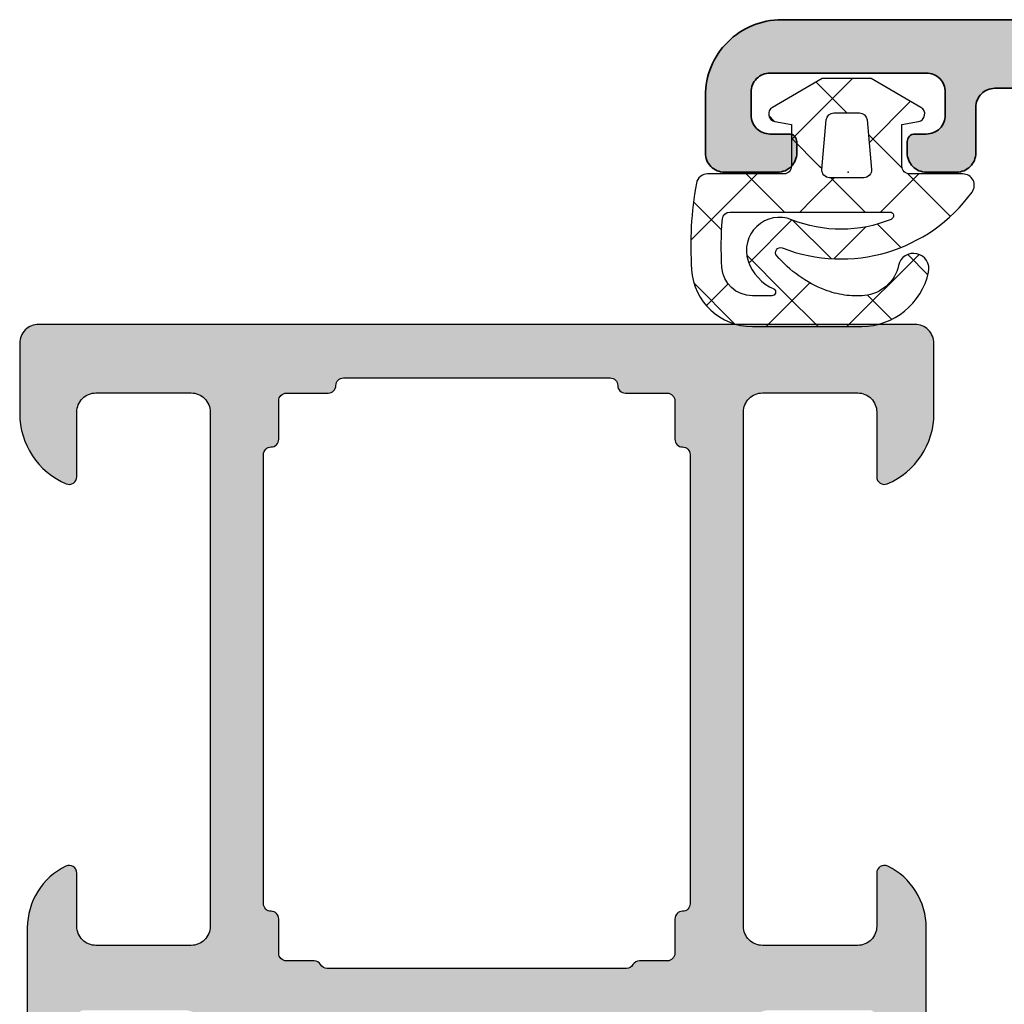
# Model space of a CAD drawing. Extents: x -5165 to -565, y -5123 to 3352.
# Drawn here: x -4487 to -4461, y -5044 to -5018 of the extents above; entities that cross this region are included whole.
import ezdxf

# ---------------------------------------------------------------- set-up
doc = ezdxf.new("R2010")
doc.units = 0
doc.header["$LTSCALE"] = 5
doc.header["$MEASUREMENT"] = 0
doc.layers.get('0').update_dxf_attribs({"linetype": 'CONTINUOUS'})
doc.layers.add('Al_Insert_points', color=6, linetype='CONTINUOUS', lineweight=25)
doc.layers.add('Al_Profiles', color=2, linetype='CONTINUOUS', lineweight=35)
doc.layers.add('Al_Solid_Hatch', color=50, linetype='CONTINUOUS')

# ---------------------------------------------------------------- blocks, each defined once
blk = doc.blocks.new('KAW_0270152', base_point=(-3.905503, -4.093717))
at = {"color": 1, "linetype": 'Continuous'}
for p, q in [((-1.014933, 2.722305), (0.106012, 1.601361)), ((-2.547886, 2.133938), (-2.015925, 1.601977)), ((-3.905503, 0.007376), (-2.012578, 1.900301)), ((-0.899994, 0.891564), (0.100006, 1.891564)), ((0.917737, 0.587975), (2.005299, 1.675537)), ((-1.83161, 1.417662), (-1.21868, 0.804732)), ((0.25137, 1.456003), (1.138733, 0.568639)), ((-3.716723, 1.181455), (-3.081043, 0.545775)), ((-2.127585, -0.336026), (-1.291096, 0.500462)), ((-0.899994, 0.486046), (0, -0.413948)), ((1.001085, -1.449997), (2.600006, 0.148924)), ((1.699997, 0.007375), (2.509529, -0.802157)), ((-2.123645, -0.411623), (-1.112643, -1.422625)), ((-0.565667, -0.895429), (0, -0.329762)), ((-3.905503, -0.751086), (-3.035989, -1.6206)), ((0.233846, -0.647794), (0.298692, -0.71264)), ((0.298692, -0.71264), (1.036049, -1.449997)), ((-3.046099, -1.25454), (-2.758661, -0.967103)), ((-0.899994, -1.229756), (-0.565667, -0.895429)), ((-3.905503, -2.113945), (-3.046099, -1.25454)), ((-2.23823, -2.567992), (-1.107045, -1.436807)), ((-3.035989, -1.6206), (-2.032556, -2.624032)), ((-0.899994, -1.635274), (0.100006, -2.635274)), ((1.478084, -1.892032), (1.631581, -2.045529)), ((-1.641441, -4.092523), (0.100006, -2.351076)), ((-3.836276, -2.941633), (-2.771061, -4.006848)), ((-3.354479, -3.684241), (-2.783812, -3.113574)), ((-1.374279, -3.28231), (-0.635791, -4.020798))]:
    blk.add_line(p, q, dxfattribs=at)
for points in [[(-2.477829, 2.150833, -0.999991), (-2.303574, 1.359894, 0.326087), (-3.091355, 0.468079, 0.05821), (-3.0791, -0.059641, 0.05821), (-2.945542, -0.570328, 0.122265), (-2.049332, -1.838013, 0.781322), (-1.843186, -1.692581, -0.340453), (-0.376343, 3.292709, -0.612801), (0.100006, 3.050003), (0.100006, 1.650009, 0.414192), (0.299995, 1.449997), (1.400009, 1.449997), (1.476654, 1.884735, -0.700199), (1.846832, 1.950012), (2.600006, 0.645462), (2.600006, -0.645447), (1.846817, -1.949997, -0.700202), (1.476656, -1.884732), (1.400009, -1.449997), (0.300003, -1.449997, 0.414207), (0.100006, -1.649985), (0.100006, -3.649994, -0.362305), (-0.146173, -3.945144, -0.062249), (-2.414743, -4.072342, -0.394343), (-3.905503, -2.47608), (-3.905503, 0.393661, -0.349046), (-2.477829, 2.150833)], [(-3.029059, -1.871506, 0.33028), (-3.100006, -1.967194), (-3.099991, -2.476456, 0.394545), (-2.35405, -3.274628, 0.038828), (-1.082489, -3.261917, 0.38877), (-0.899994, -3.062691), (-0.899994, 1.130432, 0.8221), (-1.092514, 1.168381, 0.194959), (-1.103501, -1.445694, -0.639288), (-2.182389, -2.588242, -0.213583), (-2.916886, -1.911591, 0.33028), (-3.029059, -1.871506)], [(0.217415, -0.649232), (1.517425, -0.535507, 0.38887), (1.699997, -0.336258), (1.699997, 0.336273, 0.38888), (1.517425, 0.535507), (0.217422, 0.649246, 0.440011), (0, 0.449997), (0, -0.449997, 0.44001), (0.217415, -0.649232)]]:
    blk.add_lwpolyline(points, format="xyb", close=True, dxfattribs=at)
blk = doc.blocks.new('KAW_3001310', base_point=(-72.2, 0))
at = {"layer": 'Al_Solid_Hatch', "linetype": 'ByBlock'}
h = blk.add_hatch(color=256, dxfattribs=at)
h.dxf.hatch_style = 1
edge = h.paths.add_edge_path(flags=16)
edge.add_arc((-15.204999, 39.400013), 0.200001, 135.0000095, 179.9999285)
edge.add_arc((-15.605, 39.400013), 0.2, -90.0000428, 0.0000428, ccw=False)
edge.add_line((-15.605, 39.200013), (-16.505, 39.200013))
edge.add_arc((-16.505, 39.000013), 0.2, 89.9999572, 180.0000428)
edge.add_line((-16.705, 39.000013), (-16.705, 38.273218))
edge.add_arc((-16.905, 38.273218), 0.2, 300.000009, 359.9999679, ccw=False)
edge.add_arc((-16.705, 37.926808), 0.2, 120.000009, 179.9999679)
edge.add_line((-16.905, 37.926808), (-16.905, 34.000013))
edge.add_line((-16.905, 34.000013), (-16.905, 30.073218))
edge.add_arc((-16.705, 30.073218), 0.2, 180.0000321, 239.999991)
edge.add_arc((-16.905, 29.726808), 0.2, 0.0000321, 59.999991, ccw=False)
edge.add_line((-16.705, 29.726808), (-16.705, 29.000013))
edge.add_arc((-16.505, 29.000013), 0.2, 179.9999572, 270.0000428)
edge.add_line((-16.505, 28.800013), (-15.605, 28.800013))
edge.add_arc((-15.605, 28.600013), 0.2, -0.0000428, 90.0000428, ccw=False)
edge.add_arc((-15.205, 28.600013), 0.2, 179.9999572, 270.0000428)
edge.add_line((-15.205, 28.400013), (-9.311351, 28.400013))
edge.add_line((-9.311351, 28.400013), (-3.417702, 28.400013))
edge.add_arc((-3.417702, 28.600013), 0.2, 269.9999572, 360.0000428)
edge.add_arc((-3.017702, 28.600013), 0.2, 89.9999572, 180.0000428, ccw=False)
edge.add_line((-3.017702, 28.800013), (-2.005, 28.800013))
edge.add_arc((-2.005, 29.000013), 0.2, 269.9999572, 360.0000428)
edge.add_line((-1.805, 29.000013), (-1.805, 30.100013))
edge.add_arc((-1.605, 30.100013), 0.2, 89.9999572, 180.0000428, ccw=False)
edge.add_arc((-1.605, 30.500013), 0.2, 269.9999572, 360.0000428)
edge.add_line((-1.405, 30.500013), (-1.405, 34.000013))
edge.add_line((-1.405, 34.000013), (-1.405, 37.500013))
edge.add_arc((-1.605, 37.500013), 0.2, 359.9999572, 450.0000428)
edge.add_arc((-1.605, 37.900013), 0.2, 179.9999572, 270.0000428, ccw=False)
edge.add_line((-1.805, 37.900013), (-1.805, 39.000013))
edge.add_arc((-2.005, 39.000013), 0.2, 359.9999572, 450.0000428)
edge.add_line((-2.005, 39.200013), (-3.017702, 39.200013))
edge.add_arc((-3.017702, 39.400013), 0.2, 179.9999572, 270.0000428, ccw=False)
edge.add_arc((-3.417702, 39.400013), 0.2, 359.9999572, 450.0000428)
edge.add_line((-3.417702, 39.600013), (-9.311351, 39.600013))
edge.add_line((-9.311351, 39.600013), (-15.205, 39.600013))
edge.add_arc((-15.205, 39.400013), 0.2, 89.9998689, 134.9997879)
edge = h.paths.add_edge_path()
edge.add_arc((-15.799999, 41.500014), 0.500001, 180.0001169, 225.0000359)
edge.add_arc((-15.799999, 41.500014), 0.500001, 224.9999641, 269.9998831)
edge.add_line((-15.8, 41.000013), (-2.3, 41.000013))
edge.add_arc((-2.3, 41.500013), 0.5, 269.9999572, 360.0000428)
edge.add_line((-1.8, 41.500013), (-1.8, 44.000013))
edge.add_arc((-2.3, 44.000013), 0.5, 359.9999572, 450.0000428)
edge.add_line((-2.3, 44.500013), (-4, 44.500013))
edge.add_arc((-4, 44.700013), 0.2, 157.1146118, 269.9999848, ccw=False)
edge.add_arc((-2.341687, 44.000011), 2.000002, 90.0000361, 157.1145832, ccw=False)
edge.add_line((-2.341688, 46.000013), (-0.5, 46.000013))
edge.add_arc((-0.5, 45.500013), 0.5, -0.0000428, 90.0000428, ccw=False)
edge.add_line((0, 45.500013), (0, 22.500013))
edge.add_arc((-0.5, 22.500013), 0.5, -90.0000428, 0.0000428, ccw=False)
edge.add_line((-0.5, 22.000013), (-2.341688, 22.000013))
edge.add_arc((-2.341686, 24.000015), 2.000002, 202.8853952, 269.9999423, ccw=False)
edge.add_arc((-4, 23.300013), 0.2, 89.9999202, 202.8852932, ccw=False)
edge.add_line((-4, 23.500013), (-2.3, 23.500013))
edge.add_arc((-2.3, 24.000013), 0.5, 269.9999572, 360.0000428)
edge.add_line((-1.8, 24.000013), (-1.8, 26.500013))
edge.add_arc((-2.3, 26.500013), 0.5, 359.9999572, 450.0000428)
edge.add_line((-2.3, 27.000013), (-15.8, 27.000013))
edge.add_arc((-15.8, 26.500013), 0.5, 89.9999572, 180.0000428)
edge.add_line((-16.3, 26.500013), (-16.3, 24.000013))
edge.add_arc((-15.8, 24.000013), 0.5, 179.9999572, 270.0000428)
edge.add_line((-15.8, 23.500013), (-14.4, 23.500013))
edge.add_arc((-14.4, 23.300013), 0.2, -25.9443985, 90.0000098, ccw=False)
edge.add_arc((-15.838748, 24.000011), 1.799998, 269.9999573, 334.0555674, ccw=False)
edge.add_line((-15.838749, 22.200013), (-18.6, 22.200013))
edge.add_arc((-18.600001, 23.200012), 0.999999, 179.9999572, 270.0000428, ccw=False)
edge.add_line((-19.6, 23.200013), (-19.6, 23.300013))
edge.add_arc((-19.4, 23.300013), 0.2, 89.9999572, 180.0000428, ccw=False)
edge.add_line((-19.4, 23.500013), (-18.2, 23.500013))
edge.add_arc((-18.2, 23.700013), 0.2, 269.9999572, 360.0000428)
edge.add_line((-18, 23.700013), (-18, 26.300013))
edge.add_arc((-18.699999, 26.300014), 0.699999, 359.9999572, 450.0000428)
edge.add_line((-18.7, 27.000013), (-21.366749, 27.000013))
edge.add_arc((-21.366749, 27.300013), 0.3, 149.9999638, 269.9999176, ccw=False)
edge.add_line((-21.626556, 27.450013), (-21.263591, 28.078687))
edge.add_line((-21.263591, 28.078687), (-20.627643, 29.180182))
edge.add_arc((-20.442867, 29.103645), 0.2, -22.4999404, 157.5000596, ccw=False)
edge.add_line((-20.258091, 29.027109), (-18.776537, 28.413429))
edge.add_arc((-18.7, 28.598205), 0.2, 247.4999955, 359.9999713)
edge.add_line((-18.5, 28.598205), (-18.5, 32.200013))
edge.add_arc((-18.7, 32.200013), 0.2, 359.9999572, 450.0000428)
edge.add_line((-18.7, 32.400013), (-19.24, 32.400013))
edge.add_line((-19.24, 32.400013), (-20.602212, 31.61354))
edge.add_arc((-20.8, 31.583877), 0.2, -179.9999814, 8.5292731, ccw=False)
edge.add_line((-21, 31.583877), (-21, 31.961227))
edge.add_arc((-18.000009, 31.96123), 2.999991, 149.3563433, 180.0000626, ccw=False)
edge.add_arc((-21.441418, 34.000013), 1.000001, 329.3564046, 390.6435954)
edge.add_arc((-18.000009, 36.038797), 2.999991, 179.9999374, 210.6436567, ccw=False)
edge.add_line((-21, 36.0388), (-21, 36.41615))
edge.add_arc((-20.8, 36.41615), 0.2, -8.5292731, 179.9999814, ccw=False)
edge.add_line((-20.602212, 36.386487), (-19.24, 35.600013))
edge.add_line((-19.24, 35.600013), (-18.7, 35.600013))
edge.add_arc((-18.7, 35.800013), 0.2, 269.9999572, 360.0000428)
edge.add_line((-18.5, 35.800013), (-18.5, 39.401822))
edge.add_arc((-18.7, 39.401821), 0.2, 0.000172, 112.5001477)
edge.add_line((-18.776537, 39.586597), (-20.258091, 38.972918))
edge.add_arc((-20.442867, 38.896381), 0.2, -157.4999273, 22.5000727, ccw=False)
edge.add_line((-20.627643, 38.819844), (-21.263591, 39.92134))
edge.add_line((-21.263591, 39.92134), (-21.626556, 40.550013))
edge.add_arc((-21.366749, 40.700013), 0.3, 90.0000824, 210.0000362, ccw=False)
edge.add_line((-21.366749, 41.000013), (-18.7, 41.000013))
edge.add_arc((-18.699999, 41.700012), 0.699999, 269.9999572, 360.0000428)
edge.add_line((-18, 41.700013), (-18, 44.300013))
edge.add_arc((-18.2, 44.300013), 0.2, 359.9999572, 450.0000428)
edge.add_line((-18.2, 44.500013), (-19.4, 44.500013))
edge.add_arc((-19.4, 44.700013), 0.2, 179.9999572, 270.0000428, ccw=False)
edge.add_line((-19.6, 44.700013), (-19.6, 44.800013))
edge.add_arc((-18.600001, 44.800014), 0.999999, 89.9999572, 180.0000428, ccw=False)
edge.add_line((-18.6, 45.800013), (-15.838749, 45.800013))
edge.add_arc((-15.838748, 44.000015), 1.799998, 25.9444326, 90.0000427, ccw=False)
edge.add_arc((-14.4, 44.700013), 0.2, -90.0000098, 25.9443985, ccw=False)
edge.add_line((-14.4, 44.500013), (-15.8, 44.500013))
edge.add_arc((-15.8, 44.000013), 0.5, 89.9999572, 180.0000428)
edge.add_line((-16.3, 44.000013), (-16.3, 41.500013))
at = {"color": 40, "linetype": 'Continuous'}
blk.add_lwpolyline([(-18.6, 45.800013), (-15.838749, 45.800013, -0.287008), (-14.220156, 44.787513, -0.553992), (-14.4, 44.500013), (-15.8, 44.500013, 0.414214), (-16.3, 44.000013), (-16.3, 41.500013), (-16.3, 41.500013, 0.198912), (-16.153553, 41.14646, 0.198912), (-15.8, 41.000013), (-2.3, 41.000013, 0.414214), (-1.8, 41.500013), (-1.8, 44.000013, 0.414214), (-2.3, 44.500013), (-4, 44.500013, -0.536675), (-4.184257, 44.777791, -0.301511), (-2.341688, 46.000013), (-0.5, 46.000013, -0.414214), (0, 45.500013), (0, 22.500013, -0.414214), (-0.5, 22.000013), (-2.341688, 22.000013, -0.301511), (-4.184257, 23.222236, -0.536675), (-4, 23.500013), (-2.3, 23.500013, 0.414214), (-1.8, 24.000013), (-1.8, 26.500013, 0.414214), (-2.3, 27.000013), (-15.8, 27.000013, 0.414214), (-16.3, 26.500013), (-16.3, 24.000013, 0.414214), (-15.8, 23.500013), (-14.4, 23.500013, -0.553992), (-14.220156, 23.212513, -0.287008), (-15.838749, 22.200013), (-18.6, 22.200013, -0.414214)], format="xyb", dxfattribs=at)
blk.add_lwpolyline([(-15.346421, 39.541435, 0.198912), (-15.405, 39.400013, -0.414214), (-15.605, 39.200013), (-16.505, 39.200013, 0.414214), (-16.705, 39.000013), (-16.705, 38.273218, -0.267949), (-16.805, 38.100013, 0.267949), (-16.905, 37.926808), (-16.905, 34.000013), (-16.905, 30.073218, 0.267949), (-16.805, 29.900013, -0.267949), (-16.705, 29.726808), (-16.705, 29.000013, 0.414214), (-16.505, 28.800013), (-15.605, 28.800013, -0.414214), (-15.405, 28.600013, 0.414214), (-15.205, 28.400013), (-9.311351, 28.400013), (-3.417702, 28.400013, 0.414214), (-3.217702, 28.600013, -0.414214), (-3.017702, 28.800013), (-2.005, 28.800013, 0.414214), (-1.805, 29.000013), (-1.805, 30.100013, -0.414214), (-1.605, 30.300013, 0.414214), (-1.405, 30.500013), (-1.405, 34.000013), (-1.405, 37.500013, 0.414214), (-1.605, 37.700013, -0.414214), (-1.805, 37.900013), (-1.805, 39.000013, 0.414214), (-2.005, 39.200013), (-3.017702, 39.200013, -0.414214), (-3.217702, 39.400013, 0.414214), (-3.417702, 39.600013), (-9.311351, 39.600013), (-15.205, 39.600013, 0.198912), (-15.346421, 39.541435)], format="xyb", close=True, dxfattribs=at)
blk = doc.blocks.new('3001606-_')
at = {"layer": 'Al_Solid_Hatch'}
h = blk.add_hatch(color=256, dxfattribs=at)
h.dxf.hatch_style = 1
edge = h.paths.add_edge_path()
edge.add_line((223.348, 161.843), (221.848, 161.843))
edge.add_arc((221.848, 162.343), 0.5, 180, 270, ccw=False)
edge.add_line((221.348, 162.343), (221.348, 163.743))
edge.add_arc((221.848, 163.743), 0.5, 90, 180, ccw=False)
edge.add_line((221.848, 164.243), (222.148, 164.243))
edge.add_arc((222.148, 164.043), 0.2, 0, 90, ccw=False)
edge.add_line((222.348, 164.043), (222.348, 163.543))
edge.add_arc((222.848, 163.543), 0.5, 180, 270)
edge.add_line((222.848, 163.043), (223.448, 163.043))
edge.add_arc((223.448, 163.543), 0.5, 270, 360)
edge.add_line((223.948, 163.543), (223.948, 167.643))
edge.add_arc((223.448, 167.643), 0.5, 0, 90)
edge.add_line((223.448, 168.143), (222.848, 168.143))
edge.add_arc((222.848, 167.643), 0.5, 90, 180)
edge.add_line((222.348, 167.643), (222.348, 167.343))
edge.add_arc((222.148, 167.343), 0.2, -90, 0, ccw=False)
edge.add_line((222.148, 167.143), (221.848, 167.143))
edge.add_arc((221.848, 167.643), 0.5, 180, 270, ccw=False)
edge.add_line((221.348, 167.643), (221.348, 168.443))
edge.add_arc((221.848, 168.443), 0.5, 90, 180, ccw=False)
edge.add_line((221.848, 168.943), (223.048, 168.943))
edge.add_arc((223.048, 169.443), 0.5, 270, 360)
edge.add_line((223.548, 169.443), (223.548, 182.343))
edge.add_arc((222.048, 182.343), 1.5, 0, 90)
edge.add_line((222.048, 183.843), (219.848, 183.843))
edge.add_arc((219.848, 183.343), 0.5, 90, 180)
edge.add_line((219.348, 183.343), (219.348, 179.843))
edge.add_arc((218.848, 179.843), 0.5, -90, 0, ccw=False)
edge.add_line((218.848, 179.343), (215.348, 179.343))
edge.add_arc((215.348, 179.843), 0.5, 180, 270, ccw=False)
edge.add_line((214.848, 179.843), (214.848, 180.343))
edge.add_arc((215.348, 180.343), 0.5, 90, 180, ccw=False)
edge.add_line((215.348, 180.843), (216.848, 180.843))
edge.add_arc((216.848, 181.343), 0.5, 270, 360)
edge.add_line((217.348, 181.343), (217.348, 183.05))
edge.add_arc((218.348, 183.05), 1, 147.7958, 180, ccw=False)
edge.add_arc((217.248, 183.743), 0.3, 327.7958, 482.2042)
edge.add_arc((216.555, 184.843), 1, 270, 302.2042, ccw=False)
edge.add_line((216.555, 183.843), (206.648, 183.843))
edge.add_arc((206.348, 183.843), 0.3, 0, 180)
edge.add_line((206.048, 183.843), (198.141, 183.843))
edge.add_arc((198.141, 184.843), 1, 237.7958, 270, ccw=False)
edge.add_arc((197.448, 183.743), 0.3, 57.7958, 212.2042)
edge.add_arc((196.348, 183.05), 1, 0, 32.2042, ccw=False)
edge.add_line((197.348, 183.05), (197.348, 181.343))
edge.add_arc((197.848, 181.343), 0.5, 180, 270)
edge.add_line((197.848, 180.843), (199.348, 180.843))
edge.add_arc((199.348, 180.343), 0.5, 0, 90, ccw=False)
edge.add_line((199.848, 180.343), (199.848, 179.843))
edge.add_arc((199.348, 179.843), 0.5, -90, 0, ccw=False)
edge.add_line((199.348, 179.343), (195.848, 179.343))
edge.add_arc((195.848, 179.843), 0.5, 180, 270, ccw=False)
edge.add_line((195.348, 179.843), (195.348, 185.496))
edge.add_arc((195.548, 185.496), 0.2, 120, 180, ccw=False)
edge.add_arc((195.348, 185.843), 0.2, 300, 360)
edge.add_line((195.548, 185.843), (195.548, 186.643))
edge.add_arc((195.048, 186.643), 0.5, 0, 90)
edge.add_line((195.048, 187.143), (192.681, 187.143))
edge.add_arc((192.681, 187.443), 0.3, 150, 270, ccw=False)
edge.add_line((192.421, 187.593), (193.42, 189.323))
edge.add_arc((193.605, 189.246), 0.2, -22.5, 157.5, ccw=False)
edge.add_line((193.79, 189.17), (195.271, 188.556))
edge.add_arc((195.348, 188.741), 0.2, 247.5, 360)
edge.add_line((195.548, 188.741), (195.548, 192.343))
edge.add_arc((195.348, 192.343), 0.2, 360, 450)
edge.add_line((195.348, 192.543), (194.808, 192.543))
edge.add_line((194.808, 192.543), (193.446, 191.756))
edge.add_arc((193.248, 191.726), 0.2, -180, 8.5293, ccw=False)
edge.add_line((193.048, 191.726), (193.048, 192.104))
edge.add_arc((196.048, 192.104), 3, 112.0243, 180, ccw=False)
edge.add_arc((194.548, 195.812), 1, 292.0243, 360)
edge.add_line((195.548, 195.812), (195.548, 225.173))
edge.add_arc((194.548, 225.173), 1, 0, 67.9757)
edge.add_arc((196.048, 228.881), 3, 180, 247.9757, ccw=False)
edge.add_line((193.048, 228.881), (193.048, 229.259))
edge.add_arc((193.248, 229.259), 0.2, -8.5293, 180, ccw=False)
edge.add_line((193.446, 229.229), (194.808, 228.443))
edge.add_line((194.808, 228.443), (195.348, 228.443))
edge.add_arc((195.348, 228.643), 0.2, 270, 360)
edge.add_line((195.548, 228.643), (195.548, 232.244))
edge.add_arc((195.348, 232.244), 0.2, 0, 112.5)
edge.add_line((195.271, 232.429), (193.79, 231.816))
edge.add_arc((193.605, 231.739), 0.2, -157.5, 22.5, ccw=False)
edge.add_line((193.42, 231.662), (192.421, 233.393))
edge.add_arc((192.681, 233.543), 0.3, 90, 210, ccw=False)
edge.add_line((192.681, 233.843), (198.848, 233.843))
edge.add_arc((198.848, 234.343), 0.5, 270, 360)
edge.add_line((199.348, 234.343), (199.348, 237.643))
edge.add_arc((200.348, 237.643), 1, 90, 180, ccw=False)
edge.add_line((200.348, 238.643), (201.509, 238.643))
edge.add_arc((201.509, 236.843), 1.8, 25.9445, 89.9998, ccw=False)
edge.add_arc((202.948, 237.543), 0.2, -90, 25.9447, ccw=False)
edge.add_line((202.948, 237.343), (201.548, 237.343))
edge.add_arc((201.548, 236.843), 0.5, 90, 180)
edge.add_line((201.048, 236.843), (201.048, 234.343))
edge.add_arc((201.548, 234.343), 0.5, 180, 270)
edge.add_line((201.548, 233.843), (215.048, 233.843))
edge.add_arc((215.048, 234.343), 0.5, 270, 360)
edge.add_line((215.548, 234.343), (215.548, 236.843))
edge.add_arc((215.048, 236.843), 0.5, 360, 450)
edge.add_line((215.048, 237.343), (213.348, 237.343))
edge.add_arc((213.348, 237.543), 0.2, 157.1144, 270, ccw=False)
edge.add_arc((215.006, 236.843), 2, 90, 157.1146, ccw=False)
edge.add_line((215.006, 238.843), (217.033, 238.843))
edge.add_arc((217.033, 237.843), 1, 55, 90, ccw=False)
edge.add_line((217.606, 238.662), (224.495, 233.838))
edge.add_arc((223.348, 232.2), 2, 0, 55, ccw=False)
edge.add_line((225.348, 232.2), (225.348, 163.843))
edge.add_arc((223.348, 163.843), 2, -90, 0, ccw=False)
edge = h.paths.add_edge_path(flags=16)
edge.add_arc((215.348, 232.743), 2, 270, 360)
edge.add_line((217.348, 232.743), (217.348, 235.685))
edge.add_arc((217.848, 235.685), 0.5, 55, 180, ccw=False)
edge.add_line((218.135, 236.094), (223.135, 232.593))
edge.add_arc((222.848, 232.184), 0.5, 0, 55, ccw=False)
edge.add_line((223.348, 232.184), (223.348, 186.543))
edge.add_arc((223.148, 186.543), 0.2, -90, 0, ccw=False)
edge.add_line((223.148, 186.343), (222.348, 186.343))
edge.add_arc((222.348, 185.843), 0.5, 90, 180.0032)
edge.add_arc((221.648, 185.843), 0.2, -90, 0.0032, ccw=False)
edge.add_line((221.648, 185.643), (210.848, 185.643))
edge.add_arc((210.848, 186.143), 0.5, 180, 270, ccw=False)
edge.add_arc((210.148, 186.143), 0.2, 0, 90)
edge.add_line((210.148, 186.343), (202.548, 186.343))
edge.add_arc((202.548, 186.143), 0.2, 90, 180)
edge.add_arc((201.848, 186.143), 0.5, -90, 0, ccw=False)
edge.add_line((201.848, 185.643), (199.048, 185.643))
edge.add_arc((199.048, 185.843), 0.2, 179.9968, 270, ccw=False)
edge.add_arc((198.348, 185.843), 0.5, 359.9968, 450)
edge.add_line((198.348, 186.343), (197.548, 186.343))
edge.add_arc((197.548, 186.543), 0.2, 180, 270, ccw=False)
edge.add_line((197.348, 186.543), (197.348, 230.543))
edge.add_arc((197.548, 230.543), 0.2, 90, 180, ccw=False)
edge.add_line((197.548, 230.743), (198.648, 230.743))
edge.add_arc((198.648, 230.943), 0.2, 270, 360)
edge.add_line((198.848, 230.943), (198.848, 231.843))
edge.add_arc((199.048, 231.843), 0.2, 90, 180, ccw=False)
edge.add_line((199.048, 232.043), (213.648, 232.043))
edge.add_arc((213.648, 231.843), 0.2, 0, 90, ccw=False)
edge.add_line((213.848, 231.843), (213.848, 230.943))
edge.add_arc((214.048, 230.943), 0.2, 180, 270)
edge.add_line((214.048, 230.743), (215.348, 230.743))
at = {"layer": 'Al_Insert_points'}
blk.add_point((221.348, 165.593), dxfattribs=at)
at = {"layer": 'Al_Profiles', "color": 2, "linetype": 'Continuous'}
blk.add_lwpolyline([(225.348, 232.2), (225.348, 163.843, -0.414214), (223.348, 161.843), (221.848, 161.843), (221.848, 161.843, -0.414214), (221.348, 162.343), (221.348, 162.343), (221.348, 163.743, -0.414214), (221.848, 164.243), (222.148, 164.243, -0.414214), (222.348, 164.043), (222.348, 163.543, 0.414214), (222.848, 163.043), (222.848, 163.043), (223.448, 163.043, 0.414214), (223.948, 163.543), (223.948, 167.643, 0.414214), (223.448, 168.143), (222.848, 168.143, 0.414214), (222.348, 167.643), (222.348, 167.343, -0.414214), (222.148, 167.143), (221.848, 167.143, -0.414214), (221.348, 167.643), (221.348, 168.443, -0.414214), (221.848, 168.943), (223.048, 168.943, 0.414214), (223.548, 169.443), (223.548, 169.443), (223.548, 182.343, 0.414214)], format="xyb", dxfattribs=at)

msp = doc.modelspace()

# ---------------------------------------------------------------- block references
at = {"linetype": 'ByBlock', "xscale": -1, "rotation": 270}
msp.add_blockref('3001606-_', (-4630.56866, -5243.24796), dxfattribs=at)
at = {"color": 7, "extrusion": (0, 0, -1), "rotation": 90}
for name, p in [('KAW_0270152', (4469.1087, -5025.95238)), ('KAW_3001310', (4508.72605, -5098.09502))]:
    msp.add_blockref(name, p, dxfattribs=at)

doc.saveas('drawing.dxf')
